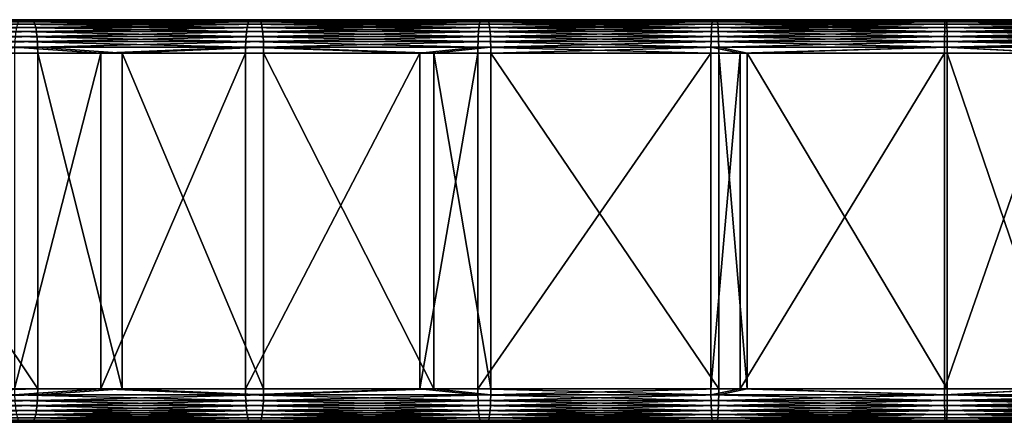
# Model space of a CAD drawing. Extents: x 0 to 451, y 0 to 957.
# Drawn here: x 147 to 221, y 897 to 927 of the extents above; entities that cross this region are included whole.
import ezdxf

# ---------------------------------------------------------------- set-up
doc = ezdxf.new("R2010")
doc.units = 0
doc.header["$MEASUREMENT"] = 0

msp = doc.modelspace()

# ---------------------------------------------------------------- linework, layer by layer
for points in [[(130.213409, 927.399963, 78.077881), (130.13208, 927.369202, 78.460419), (147.326569, 927.399963, 81.376175)], [(147.326569, 927.399963, 81.376175), (130.13208, 927.369202, 78.460419), (147.252548, 927.362, 81.80394)], [(131.29454, 927.399963, 72.991516), (130.213409, 927.399963, 78.077881), (148.213287, 927.399963, 76.252335)], [(148.213287, 927.399963, 76.252335), (130.213409, 927.399963, 78.077881), (147.326569, 927.399963, 81.376175)], [(131.375854, 927.369202, 72.608971), (131.29454, 927.399963, 72.991516), (148.213287, 927.399963, 76.252335)], [(148.213287, 927.399963, 76.252335), (131.384796, 927.362, 72.566879), (131.375854, 927.369202, 72.608971)], [(148.213287, 927.399963, 76.252335), (148.287308, 927.362, 75.82457), (131.384796, 927.362, 72.566879)], [(131.455154, 927.277588, 72.235855), (131.384796, 927.362, 72.566879), (148.287308, 927.362, 75.82457)], [(148.287308, 927.362, 75.82457), (131.472305, 927.249207, 72.155151), (131.455154, 927.277588, 72.235855)], [(148.287308, 927.362, 75.82457), (148.359085, 927.249207, 75.409805), (131.472305, 927.249207, 72.155151)], [(131.530518, 927.127502, 71.88134), (131.472305, 927.249207, 72.155151), (148.359085, 927.249207, 75.409805)], [(148.359085, 927.249207, 75.409805), (131.554428, 927.065063, 71.768829), (131.530518, 927.127502, 71.88134)], [(148.359085, 927.249207, 75.409805), (148.426437, 927.065063, 75.020638), (131.554428, 927.065063, 71.768829)], [(131.600067, 926.922546, 71.554161), (131.554428, 927.065063, 71.768829), (148.426437, 927.065063, 75.020638)], [(148.426437, 927.065063, 75.020638), (131.628647, 926.815063, 71.419662), (131.600067, 926.922546, 71.554161)], [(148.426437, 927.065063, 75.020638), (148.48732, 926.815063, 74.6689), (131.628647, 926.815063, 71.419662)], [(164.339371, 926.815063, 85.613281), (147.113419, 927.065063, 82.607864), (147.052551, 926.815063, 82.95961)], [(164.386795, 927.065063, 85.259476), (147.180771, 927.249207, 82.218697), (147.113419, 927.065063, 82.607864)], [(164.386795, 927.065063, 85.259476), (147.113419, 927.065063, 82.607864), (164.339371, 926.815063, 85.613281)], [(164.439285, 927.249207, 84.868034), (147.252548, 927.362, 81.80394), (147.180771, 927.249207, 82.218697)], [(164.439285, 927.249207, 84.868034), (147.180771, 927.249207, 82.218697), (164.386795, 927.065063, 85.259476)], [(164.495224, 927.362, 84.450836), (147.326569, 927.399963, 81.376175), (147.252548, 927.362, 81.80394)], [(164.495224, 927.362, 84.450836), (147.252548, 927.362, 81.80394), (164.439285, 927.249207, 84.868034)], [(164.552902, 927.399963, 84.020569), (147.326569, 927.399963, 81.376175), (164.495224, 927.362, 84.450836)], [(148.213287, 927.399963, 76.252335), (147.326569, 927.399963, 81.376175), (165.243912, 927.399963, 78.866684)], [(165.243912, 927.399963, 78.866684), (147.326569, 927.399963, 81.376175), (164.552902, 927.399963, 84.020569)], [(165.243912, 927.399963, 78.866684), (148.287308, 927.362, 75.82457), (148.213287, 927.399963, 76.252335)], [(165.243912, 927.399963, 78.866684), (165.301605, 927.362, 78.436409), (148.287308, 927.362, 75.82457)], [(165.301605, 927.362, 78.436409), (148.359085, 927.249207, 75.409805), (148.287308, 927.362, 75.82457)], [(165.301605, 927.362, 78.436409), (165.357529, 927.249207, 78.019218), (148.359085, 927.249207, 75.409805)], [(165.357529, 927.249207, 78.019218), (148.426437, 927.065063, 75.020638), (148.359085, 927.249207, 75.409805)], [(165.357529, 927.249207, 78.019218), (165.410019, 927.065063, 77.627769), (148.426437, 927.065063, 75.020638)], [(165.410019, 927.065063, 77.627769), (148.48732, 926.815063, 74.6689), (148.426437, 927.065063, 75.020638)], [(165.410019, 927.065063, 77.627769), (165.457458, 926.815063, 77.273964), (148.48732, 926.815063, 74.6689)], [(181.714676, 926.815063, 87.606911), (164.386795, 927.065063, 85.259476), (164.339371, 926.815063, 85.613281)], [(181.748611, 927.065063, 87.251564), (164.439285, 927.249207, 84.868034), (164.386795, 927.065063, 85.259476)], [(181.748611, 927.065063, 87.251564), (164.386795, 927.065063, 85.259476), (181.714676, 926.815063, 87.606911)], [(181.786148, 927.249207, 86.858398), (164.495224, 927.362, 84.450836), (164.439285, 927.249207, 84.868034)], [(181.786148, 927.249207, 86.858398), (164.439285, 927.249207, 84.868034), (181.748611, 927.065063, 87.251564)], [(181.826157, 927.362, 86.439377), (164.552902, 927.399963, 84.020569), (164.495224, 927.362, 84.450836)], [(181.826157, 927.362, 86.439377), (164.495224, 927.362, 84.450836), (181.786148, 927.249207, 86.858398)], [(181.867432, 927.399963, 86.007225), (164.552902, 927.399963, 84.020569), (181.826157, 927.362, 86.439377)], [(165.243912, 927.399963, 78.866684), (164.552902, 927.399963, 84.020569), (182.361725, 927.399963, 80.830765)], [(182.361725, 927.399963, 80.830765), (164.552902, 927.399963, 84.020569), (181.867432, 927.399963, 86.007225)], [(182.361725, 927.399963, 80.830765), (165.301605, 927.362, 78.436409), (165.243912, 927.399963, 78.866684)], [(182.361725, 927.399963, 80.830765), (182.402985, 927.362, 80.398613), (165.301605, 927.362, 78.436409)], [(182.402985, 927.362, 80.398613), (165.357529, 927.249207, 78.019218), (165.301605, 927.362, 78.436409)], [(182.402985, 927.362, 80.398613), (182.442993, 927.249207, 79.979591), (165.357529, 927.249207, 78.019218)], [(182.442993, 927.249207, 79.979591), (165.410019, 927.065063, 77.627769), (165.357529, 927.249207, 78.019218)], [(182.442993, 927.249207, 79.979591), (182.480545, 927.065063, 79.586426), (165.410019, 927.065063, 77.627769)], [(182.480545, 927.065063, 79.586426), (165.457458, 926.815063, 77.273964), (165.410019, 927.065063, 77.627769)], [(182.480545, 927.065063, 79.586426), (182.514481, 926.815063, 79.231079), (165.457458, 926.815063, 77.273964)], [(199.15329, 926.815063, 88.937607), (181.748611, 927.065063, 87.251564), (181.714676, 926.815063, 87.606911)], [(199.173676, 927.065063, 88.581223), (181.786148, 927.249207, 86.858398), (181.748611, 927.065063, 87.251564)], [(199.173676, 927.065063, 88.581223), (181.748611, 927.065063, 87.251564), (199.15329, 926.815063, 88.937607)], [(199.196213, 927.249207, 88.18692), (181.826157, 927.362, 86.439377), (181.786148, 927.249207, 86.858398)], [(199.196213, 927.249207, 88.18692), (181.786148, 927.249207, 86.858398), (199.173676, 927.065063, 88.581223)], [(199.220245, 927.362, 87.76667), (181.867432, 927.399963, 86.007225), (181.826157, 927.362, 86.439377)], [(199.220245, 927.362, 87.76667), (181.826157, 927.362, 86.439377), (199.196213, 927.249207, 88.18692)], [(199.245026, 927.399963, 87.33326), (181.867432, 927.399963, 86.007225), (199.220245, 927.362, 87.76667)], [(182.361725, 927.399963, 80.830765), (181.867432, 927.399963, 86.007225), (199.541885, 927.399963, 82.141739)], [(199.541885, 927.399963, 82.141739), (181.867432, 927.399963, 86.007225), (199.245026, 927.399963, 87.33326)], [(199.541885, 927.399963, 82.141739), (182.402985, 927.362, 80.398613), (182.361725, 927.399963, 80.830765)], [(199.541885, 927.399963, 82.141739), (199.566681, 927.362, 81.708328), (182.402985, 927.362, 80.398613)], [(199.566681, 927.362, 81.708328), (182.442993, 927.249207, 79.979591), (182.402985, 927.362, 80.398613)], [(199.566681, 927.362, 81.708328), (199.590714, 927.249207, 81.288086), (182.442993, 927.249207, 79.979591)], [(199.590714, 927.249207, 81.288086), (182.480545, 927.065063, 79.586426), (182.442993, 927.249207, 79.979591)], [(199.590714, 927.249207, 81.288086), (199.613251, 927.065063, 80.893784), (182.480545, 927.065063, 79.586426)], [(199.613251, 927.065063, 80.893784), (182.514481, 926.815063, 79.231079), (182.480545, 927.065063, 79.586426)], [(199.613251, 927.065063, 80.893784), (199.633636, 926.815063, 80.537392), (182.514481, 926.815063, 79.231079)], [(199.15329, 926.815063, 88.937607), (216.629929, 926.815063, 89.603439), (199.173676, 927.065063, 88.581223)], [(199.173676, 927.065063, 88.581223), (216.636719, 927.065063, 89.246536), (199.196213, 927.249207, 88.18692)], [(199.173676, 927.065063, 88.581223), (216.629929, 926.815063, 89.603439), (216.636719, 927.065063, 89.246536)], [(199.196213, 927.249207, 88.18692), (216.644241, 927.249207, 88.851654), (199.220245, 927.362, 87.76667)], [(199.196213, 927.249207, 88.18692), (216.636719, 927.065063, 89.246536), (216.644241, 927.249207, 88.851654)], [(199.220245, 927.362, 87.76667), (216.652252, 927.362, 88.430801), (199.245026, 927.399963, 87.33326)], [(199.220245, 927.362, 87.76667), (216.644241, 927.249207, 88.851654), (216.652252, 927.362, 88.430801)], [(199.245026, 927.399963, 87.33326), (216.652252, 927.362, 88.430801), (216.660522, 927.399963, 87.996765)], [(199.541885, 927.399963, 82.141739), (199.245026, 927.399963, 87.33326), (216.759521, 927.399963, 82.797707)], [(216.759521, 927.399963, 82.797707), (199.245026, 927.399963, 87.33326), (216.660522, 927.399963, 87.996765)], [(216.759521, 927.399963, 82.797707), (199.566681, 927.362, 81.708328), (199.541885, 927.399963, 82.141739)], [(216.759521, 927.399963, 82.797707), (216.767792, 927.362, 82.363663), (199.566681, 927.362, 81.708328)], [(216.767792, 927.362, 82.363663), (199.590714, 927.249207, 81.288086), (199.566681, 927.362, 81.708328)], [(216.767792, 927.362, 82.363663), (216.775803, 927.249207, 81.94281), (199.590714, 927.249207, 81.288086)], [(216.775803, 927.249207, 81.94281), (199.613251, 927.065063, 80.893784), (199.590714, 927.249207, 81.288086)], [(216.775803, 927.249207, 81.94281), (216.783325, 927.065063, 81.547928), (199.613251, 927.065063, 80.893784)], [(216.783325, 927.065063, 81.547928), (199.633636, 926.815063, 80.537392), (199.613251, 927.065063, 80.893784)], [(216.783325, 927.065063, 81.547928), (216.790115, 926.815063, 81.191032), (199.633636, 926.815063, 80.537392)], [(216.629929, 926.815063, 89.603439), (234.119232, 926.815063, 89.603439), (216.636719, 927.065063, 89.246536)], [(216.636719, 927.065063, 89.246536), (234.112442, 927.065063, 89.246536), (216.644241, 927.249207, 88.851654)], [(216.636719, 927.065063, 89.246536), (234.119232, 926.815063, 89.603439), (234.112442, 927.065063, 89.246536)], [(216.644241, 927.249207, 88.851654), (234.104919, 927.249207, 88.851654), (216.652252, 927.362, 88.430801)], [(216.644241, 927.249207, 88.851654), (234.112442, 927.065063, 89.246536), (234.104919, 927.249207, 88.851654)], [(216.652252, 927.362, 88.430801), (234.096909, 927.362, 88.430801), (216.660522, 927.399963, 87.996765)], [(216.652252, 927.362, 88.430801), (234.104919, 927.249207, 88.851654), (234.096909, 927.362, 88.430801)], [(216.660522, 927.399963, 87.996765), (234.096909, 927.362, 88.430801), (234.088638, 927.399963, 87.996765)], [(216.759521, 927.399963, 82.797707), (216.660522, 927.399963, 87.996765), (233.989639, 927.399963, 82.797707)], [(233.989639, 927.399963, 82.797707), (216.660522, 927.399963, 87.996765), (234.088638, 927.399963, 87.996765)], [(233.989639, 927.399963, 82.797707), (216.767792, 927.362, 82.363663), (216.759521, 927.399963, 82.797707)], [(233.989639, 927.399963, 82.797707), (233.981369, 927.362, 82.363663), (216.767792, 927.362, 82.363663)], [(233.981369, 927.362, 82.363663), (216.775803, 927.249207, 81.94281), (216.767792, 927.362, 82.363663)], [(233.981369, 927.362, 82.363663), (233.973358, 927.249207, 81.94281), (216.775803, 927.249207, 81.94281)], [(233.973358, 927.249207, 81.94281), (216.783325, 927.065063, 81.547928), (216.775803, 927.249207, 81.94281)], [(233.973358, 927.249207, 81.94281), (233.965836, 927.065063, 81.547928), (216.783325, 927.065063, 81.547928)], [(233.965836, 927.065063, 81.547928), (216.790115, 926.815063, 81.191032), (216.783325, 927.065063, 81.547928)], [(233.965836, 927.065063, 81.547928), (233.959045, 926.815063, 81.191032), (216.790115, 926.815063, 81.191032)], [(131.662079, 926.667725, 71.262375), (131.628647, 926.815063, 71.419662), (148.48732, 926.815063, 74.6689)], [(148.48732, 926.815063, 74.6689), (131.692719, 926.506958, 71.118248), (131.662079, 926.667725, 71.262375)], [(148.48732, 926.815063, 74.6689), (148.539856, 926.506958, 74.365273), (131.692719, 926.506958, 71.118248)], [(131.715057, 926.369446, 71.013168), (131.692719, 926.506958, 71.118248), (148.539856, 926.506958, 74.365273)], [(148.539856, 926.506958, 74.365273), (131.74469, 926.149963, 70.873764), (131.715057, 926.369446, 71.013168)], [(148.539856, 926.506958, 74.365273), (148.582474, 926.149963, 74.11898), (131.74469, 926.149963, 70.873764)], [(164.265198, 926.149963, 86.166428), (147, 926.506958, 83.263237), (146.957382, 926.149963, 83.509529)], [(164.298416, 926.506958, 85.918694), (147.052551, 926.815063, 82.95961), (147, 926.506958, 83.263237)], [(164.298416, 926.506958, 85.918694), (147, 926.506958, 83.263237), (164.265198, 926.149963, 86.166428)], [(164.339371, 926.815063, 85.613281), (147.052551, 926.815063, 82.95961), (164.298416, 926.506958, 85.918694)], [(165.457458, 926.815063, 77.273964), (148.539856, 926.506958, 74.365273), (148.48732, 926.815063, 74.6689)], [(165.457458, 926.815063, 77.273964), (165.498398, 926.506958, 76.968559), (148.539856, 926.506958, 74.365273)], [(165.498398, 926.506958, 76.968559), (148.582474, 926.149963, 74.11898), (148.539856, 926.506958, 74.365273)], [(165.498398, 926.506958, 76.968559), (165.531616, 926.149963, 76.720818), (148.582474, 926.149963, 74.11898)], [(181.661621, 926.149963, 88.162483), (164.298416, 926.506958, 85.918694), (164.265198, 926.149963, 86.166428)], [(181.685379, 926.506958, 87.913666), (164.339371, 926.815063, 85.613281), (164.298416, 926.506958, 85.918694)], [(181.685379, 926.506958, 87.913666), (164.298416, 926.506958, 85.918694), (181.661621, 926.149963, 88.162483)], [(181.714676, 926.815063, 87.606911), (164.339371, 926.815063, 85.613281), (181.685379, 926.506958, 87.913666)], [(182.514481, 926.815063, 79.231079), (165.498398, 926.506958, 76.968559), (165.457458, 926.815063, 77.273964)], [(182.514481, 926.815063, 79.231079), (182.543762, 926.506958, 78.924332), (165.498398, 926.506958, 76.968559)], [(182.543762, 926.506958, 78.924332), (165.531616, 926.149963, 76.720818), (165.498398, 926.506958, 76.968559)], [(182.543762, 926.506958, 78.924332), (182.56752, 926.149963, 78.675507), (165.531616, 926.149963, 76.720818)], [(199.121429, 926.149963, 89.494797), (181.685379, 926.506958, 87.913666), (181.661621, 926.149963, 88.162483)], [(199.135696, 926.506958, 89.245247), (181.714676, 926.815063, 87.606911), (181.685379, 926.506958, 87.913666)], [(199.135696, 926.506958, 89.245247), (181.685379, 926.506958, 87.913666), (199.121429, 926.149963, 89.494797)], [(199.15329, 926.815063, 88.937607), (181.714676, 926.815063, 87.606911), (199.135696, 926.506958, 89.245247)], [(199.633636, 926.815063, 80.537392), (182.543762, 926.506958, 78.924332), (182.514481, 926.815063, 79.231079)], [(199.633636, 926.815063, 80.537392), (199.65123, 926.506958, 80.229759), (182.543762, 926.506958, 78.924332)], [(199.65123, 926.506958, 80.229759), (182.56752, 926.149963, 78.675507), (182.543762, 926.506958, 78.924332)], [(199.65123, 926.506958, 80.229759), (199.665497, 926.149963, 79.980209), (182.56752, 926.149963, 78.675507)], [(199.121429, 926.149963, 89.494797), (216.619293, 926.149963, 90.161438), (199.135696, 926.506958, 89.245247)], [(199.135696, 926.506958, 89.245247), (216.624054, 926.506958, 89.91153), (199.15329, 926.815063, 88.937607)], [(199.135696, 926.506958, 89.245247), (216.619293, 926.149963, 90.161438), (216.624054, 926.506958, 89.91153)], [(199.15329, 926.815063, 88.937607), (216.624054, 926.506958, 89.91153), (216.629929, 926.815063, 89.603439)], [(216.790115, 926.815063, 81.191032), (199.65123, 926.506958, 80.229759), (199.633636, 926.815063, 80.537392)], [(216.790115, 926.815063, 81.191032), (216.795975, 926.506958, 80.882942), (199.65123, 926.506958, 80.229759)], [(216.795975, 926.506958, 80.882942), (199.665497, 926.149963, 79.980209), (199.65123, 926.506958, 80.229759)], [(216.795975, 926.506958, 80.882942), (216.800735, 926.149963, 80.633034), (199.665497, 926.149963, 79.980209)], [(216.619293, 926.149963, 90.161438), (234.129868, 926.149963, 90.161438), (216.624054, 926.506958, 89.91153)], [(216.624054, 926.506958, 89.91153), (234.125107, 926.506958, 89.91153), (216.629929, 926.815063, 89.603439)], [(216.624054, 926.506958, 89.91153), (234.129868, 926.149963, 90.161438), (234.125107, 926.506958, 89.91153)], [(216.629929, 926.815063, 89.603439), (234.125107, 926.506958, 89.91153), (234.119232, 926.815063, 89.603439)], [(233.959045, 926.815063, 81.191032), (216.795975, 926.506958, 80.882942), (216.790115, 926.815063, 81.191032)], [(233.959045, 926.815063, 81.191032), (233.953171, 926.506958, 80.882942), (216.795975, 926.506958, 80.882942)], [(233.953171, 926.506958, 80.882942), (216.800735, 926.149963, 80.633034), (216.795975, 926.506958, 80.882942)], [(233.953171, 926.506958, 80.882942), (233.948425, 926.149963, 80.633034), (216.800735, 926.149963, 80.633034)], [(131.757675, 926.034973, 70.812675), (131.74469, 926.149963, 70.873764), (148.582474, 926.149963, 74.11898)], [(148.582474, 926.149963, 74.11898), (131.782974, 925.755005, 70.693619), (131.757675, 926.034973, 70.812675)], [(148.582474, 926.149963, 74.11898), (148.613892, 925.755005, 73.937508), (131.782974, 925.755005, 70.693619)], [(131.788879, 925.672546, 70.665833), (131.782974, 925.755005, 70.693619), (148.613892, 925.755005, 73.937508)], [(148.613892, 925.755005, 73.937508), (131.806412, 925.334106, 70.58329), (131.788879, 925.672546, 70.665833)], [(148.613892, 925.755005, 73.937508), (148.633118, 925.334106, 73.826378), (131.806412, 925.334106, 70.58329)], [(164.225739, 925.334106, 86.460747), (146.92598, 925.755005, 83.690994), (146.906738, 925.334106, 83.802132)], [(164.240723, 925.755005, 86.348961), (146.957382, 926.149963, 83.509529), (146.92598, 925.755005, 83.690994)], [(164.240723, 925.755005, 86.348961), (146.92598, 925.755005, 83.690994), (164.225739, 925.334106, 86.460747)], [(164.265198, 926.149963, 86.166428), (146.957382, 926.149963, 83.509529), (164.240723, 925.755005, 86.348961)], [(165.531616, 926.149963, 76.720818), (148.613892, 925.755005, 73.937508), (148.582474, 926.149963, 74.11898)], [(165.531616, 926.149963, 76.720818), (165.556091, 925.755005, 76.538284), (148.613892, 925.755005, 73.937508)], [(165.556091, 925.755005, 76.538284), (148.633118, 925.334106, 73.826378), (148.613892, 925.755005, 73.937508)], [(165.556091, 925.755005, 76.538284), (165.571075, 925.334106, 76.426498), (148.633118, 925.334106, 73.826378)], [(181.633392, 925.334106, 88.458092), (164.240723, 925.755005, 86.348961), (164.225739, 925.334106, 86.460747)], [(181.644119, 925.755005, 88.345818), (164.265198, 926.149963, 86.166428), (164.240723, 925.755005, 86.348961)], [(181.644119, 925.755005, 88.345818), (164.240723, 925.755005, 86.348961), (181.633392, 925.334106, 88.458092)], [(181.661621, 926.149963, 88.162483), (164.265198, 926.149963, 86.166428), (181.644119, 925.755005, 88.345818)], [(182.56752, 926.149963, 78.675507), (165.556091, 925.755005, 76.538284), (165.531616, 926.149963, 76.720818)], [(182.56752, 926.149963, 78.675507), (182.585022, 925.755005, 78.492172), (165.556091, 925.755005, 76.538284)], [(182.585022, 925.755005, 78.492172), (165.571075, 925.334106, 76.426498), (165.556091, 925.755005, 76.538284)], [(182.585022, 925.755005, 78.492172), (182.595749, 925.334106, 78.379898), (165.571075, 925.334106, 76.426498)], [(199.104477, 925.334106, 89.791267), (181.644119, 925.755005, 88.345818), (181.633392, 925.334106, 88.458092)], [(199.110916, 925.755005, 89.678665), (181.661621, 926.149963, 88.162483), (181.644119, 925.755005, 88.345818)], [(199.110916, 925.755005, 89.678665), (181.644119, 925.755005, 88.345818), (199.104477, 925.334106, 89.791267)], [(199.121429, 926.149963, 89.494797), (181.661621, 926.149963, 88.162483), (199.110916, 925.755005, 89.678665)], [(199.665497, 926.149963, 79.980209), (182.585022, 925.755005, 78.492172), (182.56752, 926.149963, 78.675507)], [(199.665497, 926.149963, 79.980209), (199.67601, 925.755005, 79.796341), (182.585022, 925.755005, 78.492172)], [(199.67601, 925.755005, 79.796341), (182.595749, 925.334106, 78.379898), (182.585022, 925.755005, 78.492172)], [(199.67601, 925.755005, 79.796341), (199.682449, 925.334106, 79.683739), (182.595749, 925.334106, 78.379898)], [(199.104477, 925.334106, 89.791267), (216.613647, 925.334106, 90.458336), (199.110916, 925.755005, 89.678665)], [(199.110916, 925.755005, 89.678665), (216.615799, 925.755005, 90.345566), (199.121429, 926.149963, 89.494797)], [(199.110916, 925.755005, 89.678665), (216.613647, 925.334106, 90.458336), (216.615799, 925.755005, 90.345566)], [(199.121429, 926.149963, 89.494797), (216.615799, 925.755005, 90.345566), (216.619293, 926.149963, 90.161438)], [(216.800735, 926.149963, 80.633034), (199.67601, 925.755005, 79.796341), (199.665497, 926.149963, 79.980209)], [(216.800735, 926.149963, 80.633034), (216.804245, 925.755005, 80.448898), (199.67601, 925.755005, 79.796341)], [(216.804245, 925.755005, 80.448898), (199.682449, 925.334106, 79.683739), (199.67601, 925.755005, 79.796341)], [(216.804245, 925.755005, 80.448898), (216.806396, 925.334106, 80.336128), (199.682449, 925.334106, 79.683739)], [(216.613647, 925.334106, 90.458336), (234.135513, 925.334106, 90.458336), (216.615799, 925.755005, 90.345566)], [(216.615799, 925.755005, 90.345566), (234.133362, 925.755005, 90.345566), (216.619293, 926.149963, 90.161438)], [(216.615799, 925.755005, 90.345566), (234.135513, 925.334106, 90.458336), (234.133362, 925.755005, 90.345566)], [(216.619293, 926.149963, 90.161438), (234.133362, 925.755005, 90.345566), (234.129868, 926.149963, 90.161438)], [(233.948425, 926.149963, 80.633034), (216.804245, 925.755005, 80.448898), (216.800735, 926.149963, 80.633034)], [(233.948425, 926.149963, 80.633034), (233.944916, 925.755005, 80.448898), (216.804245, 925.755005, 80.448898)], [(233.944916, 925.755005, 80.448898), (216.806396, 925.334106, 80.336128), (216.804245, 925.755005, 80.448898)], [(233.944916, 925.755005, 80.448898), (233.942764, 925.334106, 80.336128), (216.806396, 925.334106, 80.336128)], [(148.633118, 925.334106, 73.826378), (131.807922, 925.291077, 70.576248), (131.806412, 925.334106, 70.58329)], [(148.633118, 925.334106, 73.826378), (131.814316, 924.899963, 70.546143), (131.807922, 925.291077, 70.576248)], [(148.639587, 924.899963, 73.788948), (131.814316, 924.899963, 70.546143), (148.633118, 925.334106, 73.826378)], [(131.814316, 899.699951, 70.546143), (131.814316, 924.899963, 70.546143), (148.639587, 899.699951, 73.788948)], [(148.639587, 899.699951, 73.788948), (131.814316, 924.899963, 70.546143), (148.639587, 924.899963, 73.788948)], [(153.383438, 924.899963, 84.913895), (146.906738, 925.334106, 83.802132), (146.900269, 924.899963, 83.839561)], [(153.383438, 899.699951, 84.913895), (153.383438, 924.899963, 84.913895), (146.900269, 899.699951, 83.839561)], [(146.900269, 899.699951, 83.839561), (153.383438, 924.899963, 84.913895), (146.900269, 924.899963, 83.839561)], [(153.383438, 924.899963, 84.913895), (164.225739, 925.334106, 86.460747), (146.906738, 925.334106, 83.802132)], [(148.639587, 924.899963, 73.788948), (148.633118, 925.334106, 73.826378), (154.979065, 924.899963, 74.839478)], [(154.979065, 924.899963, 74.839478), (148.633118, 925.334106, 73.826378), (165.571075, 925.334106, 76.426498)], [(148.639587, 899.699951, 73.788948), (148.639587, 924.899963, 73.788948), (154.979065, 899.699951, 74.839478)], [(154.979065, 899.699951, 74.839478), (148.639587, 924.899963, 73.788948), (154.979065, 924.899963, 74.839478)], [(164.220688, 924.899963, 86.498398), (164.225739, 925.334106, 86.460747), (153.383438, 924.899963, 84.913895)], [(164.220688, 899.699951, 86.498398), (164.220688, 924.899963, 86.498398), (153.383438, 899.699951, 84.913895)], [(153.383438, 899.699951, 84.913895), (164.220688, 924.899963, 86.498398), (153.383438, 924.899963, 84.913895)], [(165.571075, 925.334106, 76.426498), (165.576126, 924.899963, 76.388855), (154.979065, 924.899963, 74.839478)], [(154.979065, 899.699951, 74.839478), (154.979065, 924.899963, 74.839478), (165.576126, 899.699951, 76.388855)], [(165.576126, 899.699951, 76.388855), (154.979065, 924.899963, 74.839478), (165.576126, 924.899963, 76.388855)], [(177.270584, 924.899963, 88.058701), (164.225739, 925.334106, 86.460747), (164.220688, 924.899963, 86.498398)], [(177.270584, 899.699951, 88.058701), (177.270584, 924.899963, 88.058701), (164.220688, 899.699951, 86.498398)], [(164.220688, 899.699951, 86.498398), (177.270584, 924.899963, 88.058701), (164.220688, 924.899963, 86.498398)], [(181.633392, 925.334106, 88.458092), (164.225739, 925.334106, 86.460747), (177.270584, 924.899963, 88.058701)], [(182.595749, 925.334106, 78.379898), (178.336777, 924.899963, 77.914574), (165.571075, 925.334106, 76.426498)], [(165.571075, 925.334106, 76.426498), (178.336777, 924.899963, 77.914574), (165.576126, 924.899963, 76.388855)], [(165.576126, 899.699951, 76.388855), (165.576126, 924.899963, 76.388855), (178.336777, 899.699951, 77.914574)], [(178.336777, 899.699951, 77.914574), (165.576126, 924.899963, 76.388855), (178.336777, 924.899963, 77.914574)], [(177.270584, 924.899963, 88.058701), (181.629791, 924.899963, 88.495903), (181.633392, 925.334106, 88.458092)], [(181.629791, 899.699951, 88.495903), (181.629791, 924.899963, 88.495903), (177.270584, 899.699951, 88.058701)], [(177.270584, 899.699951, 88.058701), (181.629791, 924.899963, 88.495903), (177.270584, 924.899963, 88.058701)], [(182.595749, 925.334106, 78.379898), (182.599365, 924.899963, 78.342087), (178.336777, 924.899963, 77.914574)], [(178.336777, 899.699951, 77.914574), (178.336777, 924.899963, 77.914574), (182.599365, 899.699951, 78.342087)], [(182.599365, 899.699951, 78.342087), (178.336777, 924.899963, 77.914574), (182.599365, 924.899963, 78.342087)], [(199.10231, 924.899963, 89.829185), (181.633392, 925.334106, 88.458092), (181.629791, 924.899963, 88.495903)], [(199.10231, 899.699951, 89.829185), (199.10231, 924.899963, 89.829185), (181.629791, 899.699951, 88.495903)], [(181.629791, 899.699951, 88.495903), (199.10231, 924.899963, 89.829185), (181.629791, 924.899963, 88.495903)], [(199.104477, 925.334106, 89.791267), (181.633392, 925.334106, 88.458092), (199.10231, 924.899963, 89.829185)], [(199.682449, 925.334106, 79.683739), (182.599365, 924.899963, 78.342087), (182.595749, 925.334106, 78.379898)], [(199.682449, 925.334106, 79.683739), (199.684616, 924.899963, 79.645821), (182.599365, 924.899963, 78.342087)], [(182.599365, 899.699951, 78.342087), (182.599365, 924.899963, 78.342087), (199.684616, 899.699951, 79.645821)], [(199.684616, 899.699951, 79.645821), (182.599365, 924.899963, 78.342087), (199.684616, 924.899963, 79.645821)], [(199.10231, 924.899963, 89.829185), (201.289566, 924.899963, 89.949036), (199.104477, 925.334106, 89.791267)], [(201.289566, 899.699951, 89.949036), (201.289566, 924.899963, 89.949036), (199.10231, 899.699951, 89.829185)], [(199.10231, 899.699951, 89.829185), (201.289566, 924.899963, 89.949036), (199.10231, 924.899963, 89.829185)], [(199.104477, 925.334106, 89.791267), (201.289566, 924.899963, 89.949036), (216.613647, 925.334106, 90.458336)], [(201.823395, 924.899963, 79.763016), (199.682449, 925.334106, 79.683739), (216.806396, 925.334106, 80.336128)], [(201.823395, 924.899963, 79.763016), (199.684616, 924.899963, 79.645821), (199.682449, 925.334106, 79.683739)], [(199.684616, 899.699951, 79.645821), (199.684616, 924.899963, 79.645821), (201.823395, 899.699951, 79.763016)], [(201.823395, 899.699951, 79.763016), (199.684616, 924.899963, 79.645821), (201.823395, 924.899963, 79.763016)], [(201.289566, 924.899963, 89.949036), (216.612915, 924.899963, 90.496307), (216.613647, 925.334106, 90.458336)], [(216.612915, 899.699951, 90.496307), (216.612915, 924.899963, 90.496307), (201.289566, 899.699951, 89.949036)], [(201.289566, 899.699951, 89.949036), (216.612915, 924.899963, 90.496307), (201.289566, 924.899963, 89.949036)], [(216.806396, 925.334106, 80.336128), (216.807114, 924.899963, 80.298157), (201.823395, 924.899963, 79.763016)], [(201.823395, 899.699951, 79.763016), (201.823395, 924.899963, 79.763016), (216.807114, 899.699951, 80.298157)], [(216.807114, 899.699951, 80.298157), (201.823395, 924.899963, 79.763016), (216.807114, 924.899963, 80.298157)], [(216.612915, 924.899963, 90.496307), (225.374573, 924.899963, 90.57972), (216.613647, 925.334106, 90.458336)], [(225.374573, 899.699951, 90.57972), (225.374573, 924.899963, 90.57972), (216.612915, 899.699951, 90.496307)], [(216.612915, 899.699951, 90.496307), (225.374573, 924.899963, 90.57972), (216.612915, 924.899963, 90.496307)], [(216.613647, 925.334106, 90.458336), (225.374573, 924.899963, 90.57972), (234.135513, 925.334106, 90.458336)], [(233.942764, 925.334106, 80.336128), (225.374573, 924.899963, 80.379723), (216.806396, 925.334106, 80.336128)], [(216.806396, 925.334106, 80.336128), (225.374573, 924.899963, 80.379723), (216.807114, 924.899963, 80.298157)], [(216.807114, 899.699951, 80.298157), (216.807114, 924.899963, 80.298157), (225.374573, 899.699951, 80.379723)], [(225.374573, 899.699951, 80.379723), (216.807114, 924.899963, 80.298157), (225.374573, 924.899963, 80.379723)], [(148.633118, 899.265869, 73.826378), (131.806412, 899.265869, 70.58329), (148.639587, 899.699951, 73.788948)], [(148.639587, 899.699951, 73.788948), (131.806412, 899.265869, 70.58329), (131.814316, 899.699951, 70.546143)], [(146.900269, 899.699951, 83.839561), (146.906738, 899.265869, 83.802132), (153.383438, 899.699951, 84.913895)], [(153.383438, 899.699951, 84.913895), (146.906738, 899.265869, 83.802132), (164.225739, 899.265869, 86.460747)], [(148.639587, 899.699951, 73.788948), (154.979065, 899.699951, 74.839478), (148.633118, 899.265869, 73.826378)], [(148.633118, 899.265869, 73.826378), (154.979065, 899.699951, 74.839478), (165.571075, 899.265869, 76.426498)], [(153.383438, 899.699951, 84.913895), (164.225739, 899.265869, 86.460747), (164.220688, 899.699951, 86.498398)], [(154.979065, 899.699951, 74.839478), (165.576126, 899.699951, 76.388855), (165.571075, 899.265869, 76.426498)], [(164.220688, 899.699951, 86.498398), (164.225739, 899.265869, 86.460747), (177.270584, 899.699951, 88.058701)], [(181.633392, 899.265869, 88.458092), (177.270584, 899.699951, 88.058701), (164.225739, 899.265869, 86.460747)], [(182.595749, 899.265869, 78.379898), (165.571075, 899.265869, 76.426498), (178.336777, 899.699951, 77.914574)], [(178.336777, 899.699951, 77.914574), (165.571075, 899.265869, 76.426498), (165.576126, 899.699951, 76.388855)], [(181.633392, 899.265869, 88.458092), (181.629791, 899.699951, 88.495903), (177.270584, 899.699951, 88.058701)], [(178.336777, 899.699951, 77.914574), (182.599365, 899.699951, 78.342087), (182.595749, 899.265869, 78.379898)], [(199.104477, 899.265869, 89.791267), (199.10231, 899.699951, 89.829185), (181.629791, 899.699951, 88.495903)], [(199.104477, 899.265869, 89.791267), (181.629791, 899.699951, 88.495903), (181.633392, 899.265869, 88.458092)], [(199.682449, 899.265869, 79.683739), (182.595749, 899.265869, 78.379898), (199.684616, 899.699951, 79.645821)], [(199.684616, 899.699951, 79.645821), (182.595749, 899.265869, 78.379898), (182.599365, 899.699951, 78.342087)], [(201.289566, 899.699951, 89.949036), (199.10231, 899.699951, 89.829185), (199.104477, 899.265869, 89.791267)], [(201.289566, 899.699951, 89.949036), (199.104477, 899.265869, 89.791267), (216.613647, 899.265869, 90.458336)], [(199.684616, 899.699951, 79.645821), (201.823395, 899.699951, 79.763016), (199.682449, 899.265869, 79.683739)], [(199.682449, 899.265869, 79.683739), (201.823395, 899.699951, 79.763016), (216.806396, 899.265869, 80.336128)], [(216.613647, 899.265869, 90.458336), (216.612915, 899.699951, 90.496307), (201.289566, 899.699951, 89.949036)], [(201.823395, 899.699951, 79.763016), (216.807114, 899.699951, 80.298157), (216.806396, 899.265869, 80.336128)], [(216.613647, 899.265869, 90.458336), (225.374573, 899.699951, 90.57972), (216.612915, 899.699951, 90.496307)], [(234.135513, 899.265869, 90.458336), (225.374573, 899.699951, 90.57972), (216.613647, 899.265869, 90.458336)], [(216.807114, 899.699951, 80.298157), (225.374573, 899.699951, 80.379723), (216.806396, 899.265869, 80.336128)], [(216.806396, 899.265869, 80.336128), (225.374573, 899.699951, 80.379723), (233.942764, 899.265869, 80.336128)], [(148.613892, 898.84491, 73.937508), (131.782974, 898.84491, 70.693619), (148.633118, 899.265869, 73.826378)], [(148.633118, 899.265869, 73.826378), (131.782974, 898.84491, 70.693619), (131.806412, 899.265869, 70.58329)], [(164.240723, 898.84491, 86.348961), (164.225739, 899.265869, 86.460747), (146.906738, 899.265869, 83.802132)], [(164.240723, 898.84491, 86.348961), (146.906738, 899.265869, 83.802132), (146.92598, 898.84491, 83.690994)], [(148.633118, 899.265869, 73.826378), (165.571075, 899.265869, 76.426498), (148.613892, 898.84491, 73.937508)], [(148.613892, 898.84491, 73.937508), (165.571075, 899.265869, 76.426498), (165.556091, 898.84491, 76.538284)], [(181.644119, 898.84491, 88.345818), (181.633392, 899.265869, 88.458092), (164.225739, 899.265869, 86.460747)], [(181.644119, 898.84491, 88.345818), (164.225739, 899.265869, 86.460747), (164.240723, 898.84491, 86.348961)], [(182.585022, 898.84491, 78.492172), (165.556091, 898.84491, 76.538284), (182.595749, 899.265869, 78.379898)], [(182.595749, 899.265869, 78.379898), (165.556091, 898.84491, 76.538284), (165.571075, 899.265869, 76.426498)], [(199.110916, 898.84491, 89.678665), (199.104477, 899.265869, 89.791267), (181.633392, 899.265869, 88.458092)], [(199.110916, 898.84491, 89.678665), (181.633392, 899.265869, 88.458092), (181.644119, 898.84491, 88.345818)], [(199.67601, 898.84491, 79.796341), (182.585022, 898.84491, 78.492172), (199.682449, 899.265869, 79.683739)], [(199.682449, 899.265869, 79.683739), (182.585022, 898.84491, 78.492172), (182.595749, 899.265869, 78.379898)], [(216.615799, 898.84491, 90.345566), (216.613647, 899.265869, 90.458336), (199.104477, 899.265869, 89.791267)], [(216.615799, 898.84491, 90.345566), (199.104477, 899.265869, 89.791267), (199.110916, 898.84491, 89.678665)], [(199.682449, 899.265869, 79.683739), (216.806396, 899.265869, 80.336128), (199.67601, 898.84491, 79.796341)], [(199.67601, 898.84491, 79.796341), (216.806396, 899.265869, 80.336128), (216.804245, 898.84491, 80.448898)], [(234.133362, 898.84491, 90.345566), (234.135513, 899.265869, 90.458336), (216.613647, 899.265869, 90.458336)], [(234.133362, 898.84491, 90.345566), (216.613647, 899.265869, 90.458336), (216.615799, 898.84491, 90.345566)], [(216.806396, 899.265869, 80.336128), (233.942764, 899.265869, 80.336128), (216.804245, 898.84491, 80.448898)], [(216.804245, 898.84491, 80.448898), (233.942764, 899.265869, 80.336128), (233.944916, 898.84491, 80.448898)], [(148.539856, 898.093018, 74.365273), (131.692719, 898.093018, 71.118248), (148.582474, 898.449951, 74.11898)], [(148.582474, 898.449951, 74.11898), (131.692719, 898.093018, 71.118248), (131.74469, 898.449951, 70.873764)], [(148.582474, 898.449951, 74.11898), (131.74469, 898.449951, 70.873764), (148.613892, 898.84491, 73.937508)], [(148.613892, 898.84491, 73.937508), (131.74469, 898.449951, 70.873764), (131.782974, 898.84491, 70.693619)], [(146.92598, 898.84491, 83.690994), (146.957382, 898.449951, 83.509529), (164.265198, 898.449951, 86.166428)], [(146.92598, 898.84491, 83.690994), (164.265198, 898.449951, 86.166428), (164.240723, 898.84491, 86.348961)], [(164.298416, 898.093018, 85.918694), (164.265198, 898.449951, 86.166428), (146.957382, 898.449951, 83.509529)], [(164.298416, 898.093018, 85.918694), (146.957382, 898.449951, 83.509529), (147, 898.093018, 83.263237)], [(148.582474, 898.449951, 74.11898), (165.531616, 898.449951, 76.720818), (148.539856, 898.093018, 74.365273)], [(148.539856, 898.093018, 74.365273), (165.531616, 898.449951, 76.720818), (165.498398, 898.093018, 76.968559)], [(148.613892, 898.84491, 73.937508), (165.556091, 898.84491, 76.538284), (148.582474, 898.449951, 74.11898)], [(148.582474, 898.449951, 74.11898), (165.556091, 898.84491, 76.538284), (165.531616, 898.449951, 76.720818)], [(164.240723, 898.84491, 86.348961), (164.265198, 898.449951, 86.166428), (181.661621, 898.449951, 88.162483)], [(164.240723, 898.84491, 86.348961), (181.661621, 898.449951, 88.162483), (181.644119, 898.84491, 88.345818)], [(181.685379, 898.093018, 87.913666), (181.661621, 898.449951, 88.162483), (164.265198, 898.449951, 86.166428)], [(181.685379, 898.093018, 87.913666), (164.265198, 898.449951, 86.166428), (164.298416, 898.093018, 85.918694)], [(182.543762, 898.093018, 78.924332), (165.498398, 898.093018, 76.968559), (182.56752, 898.449951, 78.675507)], [(182.56752, 898.449951, 78.675507), (165.498398, 898.093018, 76.968559), (165.531616, 898.449951, 76.720818)], [(182.56752, 898.449951, 78.675507), (165.531616, 898.449951, 76.720818), (182.585022, 898.84491, 78.492172)], [(182.585022, 898.84491, 78.492172), (165.531616, 898.449951, 76.720818), (165.556091, 898.84491, 76.538284)], [(181.644119, 898.84491, 88.345818), (181.661621, 898.449951, 88.162483), (199.121429, 898.449951, 89.494797)], [(181.644119, 898.84491, 88.345818), (199.121429, 898.449951, 89.494797), (199.110916, 898.84491, 89.678665)], [(199.135696, 898.093018, 89.245247), (199.121429, 898.449951, 89.494797), (181.661621, 898.449951, 88.162483)], [(199.135696, 898.093018, 89.245247), (181.661621, 898.449951, 88.162483), (181.685379, 898.093018, 87.913666)], [(199.65123, 898.093018, 80.229759), (182.543762, 898.093018, 78.924332), (199.665497, 898.449951, 79.980209)], [(199.665497, 898.449951, 79.980209), (182.543762, 898.093018, 78.924332), (182.56752, 898.449951, 78.675507)], [(199.665497, 898.449951, 79.980209), (182.56752, 898.449951, 78.675507), (199.67601, 898.84491, 79.796341)], [(199.67601, 898.84491, 79.796341), (182.56752, 898.449951, 78.675507), (182.585022, 898.84491, 78.492172)], [(199.110916, 898.84491, 89.678665), (199.121429, 898.449951, 89.494797), (216.619293, 898.449951, 90.161438)], [(199.110916, 898.84491, 89.678665), (216.619293, 898.449951, 90.161438), (216.615799, 898.84491, 90.345566)], [(216.624054, 898.093018, 89.91153), (216.619293, 898.449951, 90.161438), (199.121429, 898.449951, 89.494797)], [(216.624054, 898.093018, 89.91153), (199.121429, 898.449951, 89.494797), (199.135696, 898.093018, 89.245247)], [(199.665497, 898.449951, 79.980209), (216.800735, 898.449951, 80.633034), (199.65123, 898.093018, 80.229759)], [(199.65123, 898.093018, 80.229759), (216.800735, 898.449951, 80.633034), (216.795975, 898.093018, 80.882942)], [(199.67601, 898.84491, 79.796341), (216.804245, 898.84491, 80.448898), (199.665497, 898.449951, 79.980209)], [(199.665497, 898.449951, 79.980209), (216.804245, 898.84491, 80.448898), (216.800735, 898.449951, 80.633034)], [(216.615799, 898.84491, 90.345566), (216.619293, 898.449951, 90.161438), (234.129868, 898.449951, 90.161438)], [(216.615799, 898.84491, 90.345566), (234.129868, 898.449951, 90.161438), (234.133362, 898.84491, 90.345566)], [(234.125107, 898.093018, 89.91153), (234.129868, 898.449951, 90.161438), (216.619293, 898.449951, 90.161438)], [(234.125107, 898.093018, 89.91153), (216.619293, 898.449951, 90.161438), (216.624054, 898.093018, 89.91153)], [(216.800735, 898.449951, 80.633034), (233.948425, 898.449951, 80.633034), (216.795975, 898.093018, 80.882942)], [(216.795975, 898.093018, 80.882942), (233.948425, 898.449951, 80.633034), (233.953171, 898.093018, 80.882942)], [(216.804245, 898.84491, 80.448898), (233.944916, 898.84491, 80.448898), (216.800735, 898.449951, 80.633034)], [(216.800735, 898.449951, 80.633034), (233.944916, 898.84491, 80.448898), (233.948425, 898.449951, 80.633034)], [(148.359085, 897.350769, 75.409805), (131.472305, 897.350769, 72.155151), (148.426437, 897.534912, 75.020638)], [(148.426437, 897.534912, 75.020638), (131.472305, 897.350769, 72.155151), (131.554428, 897.534912, 71.768829)], [(148.426437, 897.534912, 75.020638), (131.554428, 897.534912, 71.768829), (148.48732, 897.784851, 74.6689)], [(148.48732, 897.784851, 74.6689), (131.554428, 897.534912, 71.768829), (131.628647, 897.784851, 71.419662)], [(148.48732, 897.784851, 74.6689), (131.628647, 897.784851, 71.419662), (148.539856, 898.093018, 74.365273)], [(148.539856, 898.093018, 74.365273), (131.628647, 897.784851, 71.419662), (131.692719, 898.093018, 71.118248)], [(147, 898.093018, 83.263237), (147.052551, 897.784851, 82.95961), (164.339371, 897.784851, 85.613281)], [(147, 898.093018, 83.263237), (164.339371, 897.784851, 85.613281), (164.298416, 898.093018, 85.918694)], [(164.386795, 897.534912, 85.259476), (164.339371, 897.784851, 85.613281), (147.052551, 897.784851, 82.95961)], [(164.386795, 897.534912, 85.259476), (147.052551, 897.784851, 82.95961), (147.113419, 897.534912, 82.607864)], [(147.113419, 897.534912, 82.607864), (147.180771, 897.350769, 82.218697), (164.439285, 897.350769, 84.868034)], [(147.113419, 897.534912, 82.607864), (164.439285, 897.350769, 84.868034), (164.386795, 897.534912, 85.259476)], [(148.426437, 897.534912, 75.020638), (165.410019, 897.534912, 77.627769), (148.359085, 897.350769, 75.409805)], [(148.359085, 897.350769, 75.409805), (165.410019, 897.534912, 77.627769), (165.357529, 897.350769, 78.019218)], [(148.48732, 897.784851, 74.6689), (165.457458, 897.784851, 77.273964), (148.426437, 897.534912, 75.020638)], [(148.426437, 897.534912, 75.020638), (165.457458, 897.784851, 77.273964), (165.410019, 897.534912, 77.627769)], [(148.539856, 898.093018, 74.365273), (165.498398, 898.093018, 76.968559), (148.48732, 897.784851, 74.6689)], [(148.48732, 897.784851, 74.6689), (165.498398, 898.093018, 76.968559), (165.457458, 897.784851, 77.273964)], [(164.298416, 898.093018, 85.918694), (164.339371, 897.784851, 85.613281), (181.714676, 897.784851, 87.606911)], [(164.298416, 898.093018, 85.918694), (181.714676, 897.784851, 87.606911), (181.685379, 898.093018, 87.913666)], [(181.748611, 897.534912, 87.251564), (181.714676, 897.784851, 87.606911), (164.339371, 897.784851, 85.613281)], [(181.748611, 897.534912, 87.251564), (164.339371, 897.784851, 85.613281), (164.386795, 897.534912, 85.259476)], [(164.386795, 897.534912, 85.259476), (164.439285, 897.350769, 84.868034), (181.786148, 897.350769, 86.858398)], [(164.386795, 897.534912, 85.259476), (181.786148, 897.350769, 86.858398), (181.748611, 897.534912, 87.251564)], [(182.442993, 897.350769, 79.979591), (165.357529, 897.350769, 78.019218), (182.480545, 897.534912, 79.586426)], [(182.480545, 897.534912, 79.586426), (165.357529, 897.350769, 78.019218), (165.410019, 897.534912, 77.627769)], [(182.480545, 897.534912, 79.586426), (165.410019, 897.534912, 77.627769), (182.514481, 897.784851, 79.231079)], [(182.514481, 897.784851, 79.231079), (165.410019, 897.534912, 77.627769), (165.457458, 897.784851, 77.273964)], [(182.514481, 897.784851, 79.231079), (165.457458, 897.784851, 77.273964), (182.543762, 898.093018, 78.924332)], [(182.543762, 898.093018, 78.924332), (165.457458, 897.784851, 77.273964), (165.498398, 898.093018, 76.968559)], [(181.685379, 898.093018, 87.913666), (181.714676, 897.784851, 87.606911), (199.15329, 897.784851, 88.937607)], [(181.685379, 898.093018, 87.913666), (199.15329, 897.784851, 88.937607), (199.135696, 898.093018, 89.245247)], [(199.173676, 897.534912, 88.581223), (199.15329, 897.784851, 88.937607), (181.714676, 897.784851, 87.606911)], [(199.173676, 897.534912, 88.581223), (181.714676, 897.784851, 87.606911), (181.748611, 897.534912, 87.251564)], [(181.748611, 897.534912, 87.251564), (181.786148, 897.350769, 86.858398), (199.196213, 897.350769, 88.18692)], [(181.748611, 897.534912, 87.251564), (199.196213, 897.350769, 88.18692), (199.173676, 897.534912, 88.581223)], [(199.590714, 897.350769, 81.288086), (182.442993, 897.350769, 79.979591), (199.613251, 897.534912, 80.893784)], [(199.613251, 897.534912, 80.893784), (182.442993, 897.350769, 79.979591), (182.480545, 897.534912, 79.586426)], [(199.613251, 897.534912, 80.893784), (182.480545, 897.534912, 79.586426), (199.633636, 897.784851, 80.537392)], [(199.633636, 897.784851, 80.537392), (182.480545, 897.534912, 79.586426), (182.514481, 897.784851, 79.231079)], [(199.633636, 897.784851, 80.537392), (182.514481, 897.784851, 79.231079), (199.65123, 898.093018, 80.229759)], [(199.65123, 898.093018, 80.229759), (182.514481, 897.784851, 79.231079), (182.543762, 898.093018, 78.924332)], [(199.135696, 898.093018, 89.245247), (199.15329, 897.784851, 88.937607), (216.629929, 897.784851, 89.603439)], [(199.135696, 898.093018, 89.245247), (216.629929, 897.784851, 89.603439), (216.624054, 898.093018, 89.91153)], [(216.636719, 897.534912, 89.246536), (216.629929, 897.784851, 89.603439), (199.15329, 897.784851, 88.937607)], [(216.636719, 897.534912, 89.246536), (199.15329, 897.784851, 88.937607), (199.173676, 897.534912, 88.581223)], [(199.173676, 897.534912, 88.581223), (199.196213, 897.350769, 88.18692), (216.644241, 897.350769, 88.851654)], [(199.173676, 897.534912, 88.581223), (216.644241, 897.350769, 88.851654), (216.636719, 897.534912, 89.246536)], [(199.613251, 897.534912, 80.893784), (216.783325, 897.534912, 81.547928), (199.590714, 897.350769, 81.288086)], [(199.590714, 897.350769, 81.288086), (216.783325, 897.534912, 81.547928), (216.775803, 897.350769, 81.94281)], [(199.633636, 897.784851, 80.537392), (216.790115, 897.784851, 81.191032), (199.613251, 897.534912, 80.893784)], [(199.613251, 897.534912, 80.893784), (216.790115, 897.784851, 81.191032), (216.783325, 897.534912, 81.547928)], [(199.65123, 898.093018, 80.229759), (216.795975, 898.093018, 80.882942), (199.633636, 897.784851, 80.537392)], [(199.633636, 897.784851, 80.537392), (216.795975, 898.093018, 80.882942), (216.790115, 897.784851, 81.191032)], [(216.624054, 898.093018, 89.91153), (216.629929, 897.784851, 89.603439), (234.119232, 897.784851, 89.603439)], [(216.624054, 898.093018, 89.91153), (234.119232, 897.784851, 89.603439), (234.125107, 898.093018, 89.91153)], [(234.112442, 897.534912, 89.246536), (234.119232, 897.784851, 89.603439), (216.629929, 897.784851, 89.603439)], [(234.112442, 897.534912, 89.246536), (216.629929, 897.784851, 89.603439), (216.636719, 897.534912, 89.246536)], [(216.636719, 897.534912, 89.246536), (216.644241, 897.350769, 88.851654), (234.104919, 897.350769, 88.851654)], [(216.636719, 897.534912, 89.246536), (234.104919, 897.350769, 88.851654), (234.112442, 897.534912, 89.246536)], [(216.783325, 897.534912, 81.547928), (233.965836, 897.534912, 81.547928), (216.775803, 897.350769, 81.94281)], [(216.775803, 897.350769, 81.94281), (233.965836, 897.534912, 81.547928), (233.973358, 897.350769, 81.94281)], [(216.790115, 897.784851, 81.191032), (233.959045, 897.784851, 81.191032), (216.783325, 897.534912, 81.547928)], [(216.783325, 897.534912, 81.547928), (233.959045, 897.784851, 81.191032), (233.965836, 897.534912, 81.547928)], [(216.795975, 898.093018, 80.882942), (233.953171, 898.093018, 80.882942), (216.790115, 897.784851, 81.191032)], [(216.790115, 897.784851, 81.191032), (233.953171, 898.093018, 80.882942), (233.959045, 897.784851, 81.191032)], [(147.326569, 897.199951, 81.376175), (147.252548, 897.237976, 81.80394), (130.13208, 897.230774, 78.460419)], [(147.326569, 897.199951, 81.376175), (130.13208, 897.230774, 78.460419), (130.213409, 897.199951, 78.077881)], [(131.29454, 897.199951, 72.991516), (147.326569, 897.199951, 81.376175), (130.213409, 897.199951, 78.077881)], [(148.213287, 897.199951, 76.252335), (131.29454, 897.199951, 72.991516), (148.287308, 897.237976, 75.82457)], [(148.287308, 897.237976, 75.82457), (131.29454, 897.199951, 72.991516), (131.384796, 897.237976, 72.566879)], [(148.213287, 897.199951, 76.252335), (147.326569, 897.199951, 81.376175), (131.29454, 897.199951, 72.991516)], [(148.287308, 897.237976, 75.82457), (131.384796, 897.237976, 72.566879), (148.359085, 897.350769, 75.409805)], [(148.359085, 897.350769, 75.409805), (131.384796, 897.237976, 72.566879), (131.472305, 897.350769, 72.155151)], [(164.495224, 897.237976, 84.450836), (164.439285, 897.350769, 84.868034), (147.180771, 897.350769, 82.218697)], [(164.495224, 897.237976, 84.450836), (147.180771, 897.350769, 82.218697), (147.252548, 897.237976, 81.80394)], [(164.552902, 897.199951, 84.020569), (164.495224, 897.237976, 84.450836), (147.252548, 897.237976, 81.80394)], [(164.552902, 897.199951, 84.020569), (147.252548, 897.237976, 81.80394), (147.326569, 897.199951, 81.376175)], [(148.213287, 897.199951, 76.252335), (164.552902, 897.199951, 84.020569), (147.326569, 897.199951, 81.376175)], [(148.287308, 897.237976, 75.82457), (165.301605, 897.237976, 78.436409), (148.213287, 897.199951, 76.252335)], [(148.213287, 897.199951, 76.252335), (165.301605, 897.237976, 78.436409), (165.243912, 897.199951, 78.866684)], [(165.243912, 897.199951, 78.866684), (164.552902, 897.199951, 84.020569), (148.213287, 897.199951, 76.252335)], [(148.359085, 897.350769, 75.409805), (165.357529, 897.350769, 78.019218), (148.287308, 897.237976, 75.82457)], [(148.287308, 897.237976, 75.82457), (165.357529, 897.350769, 78.019218), (165.301605, 897.237976, 78.436409)], [(181.826157, 897.237976, 86.439377), (181.786148, 897.350769, 86.858398), (164.439285, 897.350769, 84.868034)], [(181.826157, 897.237976, 86.439377), (164.439285, 897.350769, 84.868034), (164.495224, 897.237976, 84.450836)], [(181.867432, 897.199951, 86.007225), (181.826157, 897.237976, 86.439377), (164.495224, 897.237976, 84.450836)], [(181.867432, 897.199951, 86.007225), (164.495224, 897.237976, 84.450836), (164.552902, 897.199951, 84.020569)], [(165.243912, 897.199951, 78.866684), (181.867432, 897.199951, 86.007225), (164.552902, 897.199951, 84.020569)], [(182.361725, 897.199951, 80.830765), (165.243912, 897.199951, 78.866684), (182.402985, 897.237976, 80.398613)], [(182.402985, 897.237976, 80.398613), (165.243912, 897.199951, 78.866684), (165.301605, 897.237976, 78.436409)], [(182.361725, 897.199951, 80.830765), (181.867432, 897.199951, 86.007225), (165.243912, 897.199951, 78.866684)], [(182.402985, 897.237976, 80.398613), (165.301605, 897.237976, 78.436409), (182.442993, 897.350769, 79.979591)], [(182.442993, 897.350769, 79.979591), (165.301605, 897.237976, 78.436409), (165.357529, 897.350769, 78.019218)], [(199.220245, 897.237976, 87.76667), (199.196213, 897.350769, 88.18692), (181.786148, 897.350769, 86.858398)], [(199.220245, 897.237976, 87.76667), (181.786148, 897.350769, 86.858398), (181.826157, 897.237976, 86.439377)], [(199.245026, 897.199951, 87.33326), (199.220245, 897.237976, 87.76667), (181.826157, 897.237976, 86.439377)], [(199.245026, 897.199951, 87.33326), (181.826157, 897.237976, 86.439377), (181.867432, 897.199951, 86.007225)], [(182.361725, 897.199951, 80.830765), (199.245026, 897.199951, 87.33326), (181.867432, 897.199951, 86.007225)], [(199.541885, 897.199951, 82.141739), (182.361725, 897.199951, 80.830765), (199.566681, 897.237976, 81.708328)], [(199.566681, 897.237976, 81.708328), (182.361725, 897.199951, 80.830765), (182.402985, 897.237976, 80.398613)], [(199.541885, 897.199951, 82.141739), (199.245026, 897.199951, 87.33326), (182.361725, 897.199951, 80.830765)], [(199.566681, 897.237976, 81.708328), (182.402985, 897.237976, 80.398613), (199.590714, 897.350769, 81.288086)], [(199.590714, 897.350769, 81.288086), (182.402985, 897.237976, 80.398613), (182.442993, 897.350769, 79.979591)], [(216.652252, 897.237976, 88.430801), (216.644241, 897.350769, 88.851654), (199.196213, 897.350769, 88.18692)], [(216.652252, 897.237976, 88.430801), (199.196213, 897.350769, 88.18692), (199.220245, 897.237976, 87.76667)], [(216.660522, 897.199951, 87.996765), (216.652252, 897.237976, 88.430801), (199.220245, 897.237976, 87.76667)], [(216.660522, 897.199951, 87.996765), (199.220245, 897.237976, 87.76667), (199.245026, 897.199951, 87.33326)], [(199.541885, 897.199951, 82.141739), (216.660522, 897.199951, 87.996765), (199.245026, 897.199951, 87.33326)], [(199.566681, 897.237976, 81.708328), (216.767792, 897.237976, 82.363663), (199.541885, 897.199951, 82.141739)], [(199.541885, 897.199951, 82.141739), (216.767792, 897.237976, 82.363663), (216.759521, 897.199951, 82.797707)], [(216.759521, 897.199951, 82.797707), (216.660522, 897.199951, 87.996765), (199.541885, 897.199951, 82.141739)], [(199.590714, 897.350769, 81.288086), (216.775803, 897.350769, 81.94281), (199.566681, 897.237976, 81.708328)], [(199.566681, 897.237976, 81.708328), (216.775803, 897.350769, 81.94281), (216.767792, 897.237976, 82.363663)], [(234.096909, 897.237976, 88.430801), (234.104919, 897.350769, 88.851654), (216.644241, 897.350769, 88.851654)], [(234.096909, 897.237976, 88.430801), (216.644241, 897.350769, 88.851654), (216.652252, 897.237976, 88.430801)], [(234.088638, 897.199951, 87.996765), (234.096909, 897.237976, 88.430801), (216.652252, 897.237976, 88.430801)], [(234.088638, 897.199951, 87.996765), (216.652252, 897.237976, 88.430801), (216.660522, 897.199951, 87.996765)], [(216.759521, 897.199951, 82.797707), (234.088638, 897.199951, 87.996765), (216.660522, 897.199951, 87.996765)], [(216.767792, 897.237976, 82.363663), (233.981369, 897.237976, 82.363663), (216.759521, 897.199951, 82.797707)], [(216.759521, 897.199951, 82.797707), (233.981369, 897.237976, 82.363663), (233.989639, 897.199951, 82.797707)], [(233.989639, 897.199951, 82.797707), (234.088638, 897.199951, 87.996765), (216.759521, 897.199951, 82.797707)], [(216.775803, 897.350769, 81.94281), (233.973358, 897.350769, 81.94281), (216.767792, 897.237976, 82.363663)], [(216.767792, 897.237976, 82.363663), (233.973358, 897.350769, 81.94281), (233.981369, 897.237976, 82.363663)]]:
    msp.add_3dface(points)

doc.saveas('drawing.dxf')
